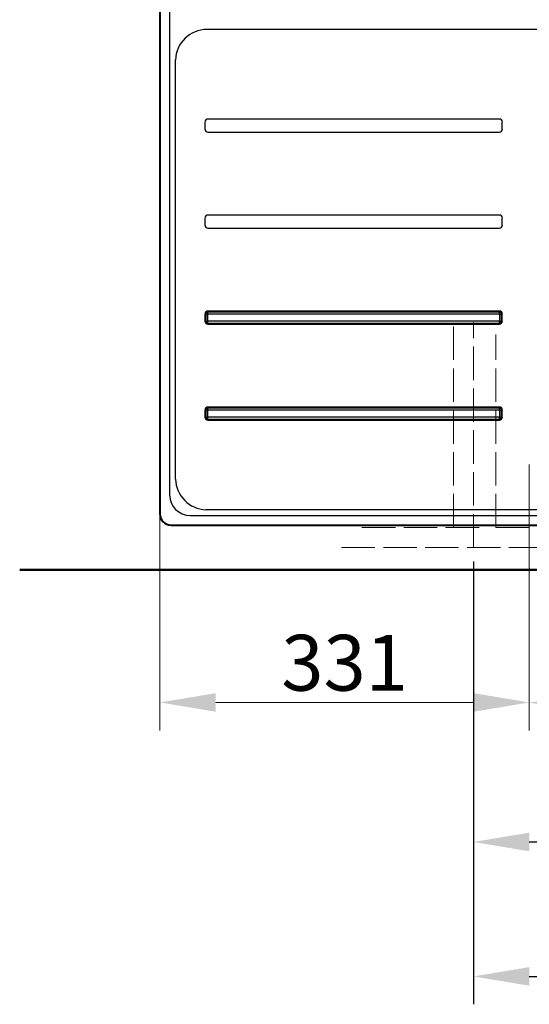
# Model space of a CAD drawing. Extents: x -312 to 3861, y 3525 to 8072.
# Drawn here: x 98 to 555, y 5236 to 6118 of the extents above; entities that cross this region are included whole.
import ezdxf

# ---------------------------------------------------------------- set-up
doc = ezdxf.new("R2010")
doc.units = 0
doc.linetypes.add('ACAD_ISO02W100', pattern=[15, 12, -3])
doc.layers.get('Defpoints').update_dxf_attribs({"lineweight": 15})
for name, color, linetype, lineweight in [('Binnenlijn', 3, 'Continuous', 40), ('body', 2, 'ACAD_ISO02W100', 15), ('buitelijn', 1, 'Continuous', 50), ('helplijn', 4, 'Continuous', 30), ('Maatlijn', 6, 'Continuous', 20)]:
    doc.layers.add(name, color=color, linetype=linetype, lineweight=lineweight)
doc.styles.add('franke1', font='arial.ttf')
doc.dimstyles.new('franke1', dxfattribs={"dimtxt": 50, "dimasz": 50, "dimexe": 25, "dimexo": 12.5, "dimgap": 10, "dimtad": 1, "dimdec": 1, "dimzin": 12, "dimdsep": 46, "dimtxsty": 'franke1', "dimcen": 12.5, "dimclrd": 256, "dimclre": 256, "dimclrt": 256, "dimazin": 3, "dimtfac": 1, "dimtdec": 1, "dimtmove": 0, "dimatfit": 3, "dimfxl": 1, "dimtolj": 1, "dimtzin": 0, "dimlwd": -1, "dimlwe": -1, "dimarcsym": 0})

# ---------------------------------------------------------------- blocks, each defined once
blk = doc.blocks.new('*D34')
at = {"layer": 'Defpoints', "color": 0, "transparency": 16777216}
for p in [(504.73, 5644.89), (1104.73, 5644.89), (1104.73, 5260.62)]:
    blk.add_point(p, dxfattribs=at)
at = {"layer": 'helplijn', "transparency": 16777216}
for p, q in [((504.73, 5632.39), (504.73, 5235.62)), ((1104.73, 5632.39), (1104.73, 5235.62)), ((554.73, 5260.62), (1054.73, 5260.62))]:
    blk.add_line(p, q, dxfattribs=at)
for points in [[(554.73, 5268.96), (554.73, 5252.29), (504.73, 5260.62)], [(1054.73, 5268.96), (1054.73, 5252.29), (1104.73, 5260.62)]]:
    blk.add_solid(points, dxfattribs=at)
at = {"layer": 'helplijn', "transparency": 16777216, "insert": (804.73, 5296.15), "char_height": 50, "attachment_point": 5, "style": 'franke1'}
blk.add_mtext('\\A1;600', dxfattribs=at)
blk = doc.blocks.new('*D35')
at = {"layer": 'Defpoints', "color": 0, "transparency": 16777216}
for p in [(504.73, 5644.89), (804.73, 5574.89), (804.73, 5381.05)]:
    blk.add_point(p, dxfattribs=at)
at = {"layer": 'helplijn', "transparency": 16777216}
for p, q in [((504.73, 5632.39), (504.73, 5356.05)), ((804.73, 5562.39), (804.73, 5356.05)), ((554.73, 5381.05), (754.73, 5381.05))]:
    blk.add_line(p, q, dxfattribs=at)
for points in [[(554.73, 5389.39), (554.73, 5372.72), (504.73, 5381.05)], [(754.73, 5389.39), (754.73, 5372.72), (804.73, 5381.05)]]:
    blk.add_solid(points, dxfattribs=at)
at = {"layer": 'helplijn', "transparency": 16777216, "insert": (666.84, 5416.6), "char_height": 50, "attachment_point": 5, "style": 'franke1'}
blk.add_mtext('\\A1;300', dxfattribs=at)
blk = doc.blocks.new('*D37')
at = {"layer": 'Defpoints', "color": 0, "transparency": 16777216}
for p in [(554.73, 5731.89), (1054.73, 5731.89), (1054.73, 5505.94)]:
    blk.add_point(p, dxfattribs=at)
at = {"layer": 'Maatlijn', "transparency": 16777216}
for p, q in [((554.73, 5719.39), (554.73, 5480.94)), ((1054.73, 5719.39), (1054.73, 5480.94)), ((604.73, 5505.94), (1004.73, 5505.94))]:
    blk.add_line(p, q, dxfattribs=at)
for points in [[(604.73, 5514.27), (604.73, 5497.61), (554.73, 5505.94)], [(1004.73, 5514.27), (1004.73, 5497.61), (1054.73, 5505.94)]]:
    blk.add_solid(points, dxfattribs=at)
at = {"layer": 'Maatlijn', "transparency": 16777216, "insert": (804.73, 5541.47), "char_height": 50, "attachment_point": 5, "style": 'franke1'}
blk.add_mtext('\\A1;500', dxfattribs=at)
blk = doc.blocks.new('*D39')
at = {"layer": 'Defpoints', "color": 0, "transparency": 16777216}
for p in [(554.73, 5719.39), (223.73, 5687.89), (223.73, 5506.06)]:
    blk.add_point(p, dxfattribs=at)
at = {"layer": 'Maatlijn', "transparency": 16777216}
for p, q in [((554.73, 5706.89), (554.73, 5481.06)), ((223.73, 5675.39), (223.73, 5481.06)), ((504.73, 5506.06), (273.73, 5506.06))]:
    blk.add_line(p, q, dxfattribs=at)
for points in [[(273.73, 5514.39), (273.73, 5497.73), (223.73, 5506.06)], [(504.73, 5514.39), (504.73, 5497.73), (554.73, 5506.06)]]:
    blk.add_solid(points, dxfattribs=at)
at = {"layer": 'Maatlijn', "transparency": 16777216, "insert": (389.23, 5541.61), "char_height": 50, "attachment_point": 5, "style": 'franke1'}
blk.add_mtext('\\A1;331', dxfattribs=at)
blk = doc.blocks.new('*D63')
at = {"layer": 'Defpoints', "color": 0, "transparency": 16777216}
for p in [(640.21, 6151.25), (667.25, 6129.03)]:
    blk.add_point(p, dxfattribs=at)
at = {"layer": 'Maatlijn', "transparency": 16777216}
for p, q in [((449.85, 6307.69), (601.58, 6182.99)), ((667.25, 6129.03), (640.21, 6151.25)), ((705.88, 6097.28), (744.51, 6065.53))]:
    blk.add_line(p, q, dxfattribs=at)
for points in [[(606.87, 6189.43), (596.29, 6176.56), (640.21, 6151.25)], [(711.17, 6103.72), (700.59, 6090.84), (667.25, 6129.03)]]:
    blk.add_solid(points, dxfattribs=at)
at = {"layer": 'Maatlijn', "transparency": 16777216, "insert": (529.84, 6289.74), "char_height": 50, "attachment_point": 5, "rotation": 320.58602, "style": 'franke1'}
blk.add_mtext('\\A1;∅35', dxfattribs=at)

msp = doc.modelspace()

# ---------------------------------------------------------------- linework, layer by layer
at = {"layer": 'Binnenlijn'}
for p, q in [((223.73, 6174.89), (223.73, 5674.89)), ((233.73, 5664.89), (1073.73, 5664.89)), ((233.73, 5664.89), (1073.73, 5664.89))]:
    msp.add_line(p, q, dxfattribs=at)
msp.add_arc((233.73, 5674.89), 10, 180, 270, dxfattribs=at)
msp.add_arc((233.73, 5674.89), 10, 180, 270, dxfattribs=at)
at = {"layer": 'body', "ltscale": 2.5}
for p, q in [((486.73, 5662.89), (486.73, 5846.72)), ((504.73, 5644.89), (504.73, 5846.72)), ((524.73, 5662.89), (524.73, 5835.62)), ((404.73, 5662.89), (511.73, 5662.89)), ((524.73, 5662.89), (1084.73, 5662.89)), ((386.42, 5644.89), (1236.83, 5644.89))]:
    msp.add_line(p, q, dxfattribs=at)
at = {"layer": 'buitelijn', "linetype": 'Continuous', "lineweight": 50}
msp.add_line((1119.73, 5624.89), (98.05, 5624.89), dxfattribs=at).dxf.unprotected_set("ltscale", 0)
at = {"layer": 'helplijn'}
for p, q in [((232.39, 6157.74), (232.39, 5692.03)), ((1041.45, 6109.01), (266.01, 6109.01)), ((263.99, 6026.02), (263.99, 6019.75)), ((527.87, 6028.71), (266.67, 6028.71)), ((530.55, 6019.75), (530.55, 6026.02)), ((266.67, 6017.06), (527.87, 6017.06)), ((263.99, 5940.02), (263.99, 5933.75)), ((527.87, 5942.71), (266.67, 5942.71)), ((530.55, 5933.75), (530.55, 5940.02)), ((266.67, 5931.06), (527.87, 5931.06)), ((263.99, 5854.02), (263.99, 5847.75)), ((263.99, 5854.02), (264.87, 5854.02)), ((264.87, 5854.02), (266.64, 5854.02)), ((264.87, 5854.02), (264.87, 5847.75)), ((266.64, 5847.75), (266.64, 5854.02)), ((527.87, 5856.71), (266.67, 5856.71)), ((527.88, 5855.84), (266.69, 5855.84)), ((266.72, 5854.1), (527.91, 5854.1)), ((528, 5854.02), (529.7, 5854.02)), ((528, 5854.02), (528, 5847.75)), ((529.7, 5847.75), (529.7, 5854.02)), ((530.55, 5854.02), (529.7, 5854.02)), ((530.55, 5847.75), (530.55, 5854.02)), ((263.99, 5847.75), (264.87, 5847.75)), ((264.87, 5847.75), (266.64, 5847.75)), ((266.67, 5845.06), (527.87, 5845.06)), ((266.69, 5845.93), (527.88, 5845.93)), ((527.91, 5847.67), (266.72, 5847.67)), ((528, 5847.75), (529.7, 5847.75)), ((530.55, 5847.75), (529.7, 5847.75)), ((527.87, 5770.71), (266.67, 5770.71)), ((527.88, 5769.84), (266.69, 5769.84)), ((264.87, 5768.02), (263.99, 5768.02)), ((263.99, 5768.02), (263.99, 5761.75)), ((264.87, 5761.75), (263.99, 5761.75)), ((264.87, 5768.02), (266.64, 5768.02)), ((264.87, 5768.02), (264.87, 5761.75)), ((264.87, 5761.75), (266.64, 5761.75)), ((266.64, 5761.75), (266.64, 5768.02)), ((266.72, 5768.1), (527.91, 5768.1)), ((527.91, 5761.67), (266.72, 5761.67)), ((528, 5768.02), (529.7, 5768.02)), ((528, 5768.02), (528, 5761.75)), ((528, 5761.75), (529.7, 5761.75)), ((529.7, 5761.75), (529.7, 5768.02)), ((529.7, 5768.02), (530.55, 5768.02)), ((529.7, 5761.75), (530.55, 5761.75)), ((530.55, 5761.75), (530.55, 5768.02)), ((266.67, 5759.06), (527.87, 5759.06)), ((266.69, 5759.93), (527.88, 5759.93)), ((250.87, 5673.55), (1056.58, 5673.55))]:
    msp.add_line(p, q, dxfattribs=at)
for centre, major_axis, ratio, start_param, end_param in [((266.5, 6080.11), (-20.61, 20.61), 0.983106, 5.506306, 7.02385), ((266.69, 6026), (-1.89, 1.96), 0.992427, 5.521226, 7.084426), ((527.85, 6026), (1.89, 1.96), 0.992427, 5.481944, 7.045144), ((266.69, 6019.77), (-1.89, -1.96), 0.992427, 5.481944, 7.045144), ((527.85, 6019.77), (1.89, -1.96), 0.992427, 5.521226, 7.084426), ((266.69, 5940), (-1.89, 1.96), 0.992427, 5.521226, 7.084426), ((527.85, 5940), (1.89, 1.96), 0.992427, 5.481944, 7.045144), ((266.69, 5933.77), (-1.89, -1.96), 0.992427, 5.481944, 7.045144), ((527.85, 5933.77), (1.89, -1.96), 0.992427, 5.521226, 7.084426), ((266.69, 5854), (-1.89, 1.96), 0.992427, 5.521226, 7.084426), ((266.7, 5856.71), (0, -0.9), 0.024432, 4.712389, 6.02093), ((266.68, 5854.1), (0, 1.8), 0.024432, 4.712389, 6.02093), ((527.89, 5856.71), (0, -0.9), 0.024432, 4.712389, 6.02093), ((527.85, 5854), (1.89, 1.96), 0.992427, 5.481944, 7.045144), ((527.87, 5854.1), (0, 1.8), 0.024432, 4.712389, 6.02093), ((266.69, 5847.77), (-1.89, -1.96), 0.992427, 5.481944, 7.045144), ((266.7, 5845.06), (0, 0.9), 0.024432, 0.262255, 1.570796), ((266.68, 5847.67), (0, -1.8), 0.024432, 0.262255, 1.570796), ((527.85, 5847.77), (1.89, -1.96), 0.992427, 5.521226, 7.084426), ((527.89, 5845.06), (0, 0.9), 0.024432, 0.262255, 1.570796), ((527.87, 5847.67), (0, -1.8), 0.024432, 0.262255, 1.570796), ((266.69, 5768), (-1.89, 1.96), 0.992427, 5.521226, 7.084426), ((266.7, 5770.71), (0, -0.9), 0.024432, 4.712389, 6.02093), ((266.68, 5768.1), (0, 1.8), 0.024432, 4.712389, 6.02093), ((527.85, 5768), (1.89, 1.96), 0.992427, 5.481944, 7.045144), ((527.89, 5770.71), (0, -0.9), 0.024432, 4.712389, 6.02093), ((527.87, 5768.1), (0, 1.8), 0.024432, 4.712389, 6.02093), ((266.69, 5761.77), (-1.89, -1.96), 0.992427, 5.481944, 7.045144), ((266.68, 5761.67), (0, -1.8), 0.024432, 0.262255, 1.570796), ((527.85, 5761.77), (1.89, -1.96), 0.992427, 5.521226, 7.084426), ((527.87, 5761.67), (0, -1.8), 0.024432, 0.262255, 1.570796), ((266.7, 5759.06), (0, 0.9), 0.024432, 0.262255, 1.570796), ((527.89, 5759.06), (0, 0.9), 0.024432, 0.262255, 1.570796), ((266.5, 5707.66), (-20.61, -20.61), 0.983106, 5.544329, 7.022047), ((251.01, 5692.17), (-13.22, -13.22), 0.992433, 5.501585, 7.064785)]:
    msp.add_ellipse(centre, major_axis=major_axis, ratio=ratio, start_param=start_param, end_param=end_param, dxfattribs=at)
for points in [[(237.61, 6080.61), (237.61, 6080.95), (237.62, 6081.3), (237.62, 6081.65)], [(266.01, 5678.77), (265.64, 5678.77), (265.28, 5678.78), (264.91, 5678.78)]]:
    msp.add_open_spline(points, degree=3, dxfattribs=at)
for points, knots in [([(237.61, 5707.17), (237.61, 5708.79), (237.61, 5710.41), (237.61, 5718.46), (237.61, 5724.89), (237.61, 5744.24), (237.61, 5757.14), (237.61, 5782.93), (237.61, 5795.84), (237.61, 5834.68), (237.61, 5860.59), (237.61, 5925.12), (237.61, 5963.72), (237.61, 6028.41), (237.61, 6054.52), (237.61, 6080.61)], [-47.167004, -47.167004, -47.167004, -47.167004, -46.679903, -46.679903, -44.750912, -44.750912, -40.87969, -40.87969, -37.008463, -37.008463, -29.231933, -29.231933, -17.65234, -17.65234, -9.822863, -9.822863, -9.822863, -9.822863]), ([(266.69, 5855.84), (266.51, 5855.84), (266.3, 5855.81), (265.75, 5855.62), (265.38, 5855.35), (265.01, 5854.78), (264.93, 5854.54), (264.88, 5854.21), (264.87, 5854.11), (264.87, 5854.02)], [-0.01295018, -0.01295018, -0.01295018, -0.01295018, -0.00987589, -0.00987589, -0.00495703, -0.00495703, -0.0015454, -0.0015454, 0, 0, 0, 0]), ([(266.64, 5854.02), (266.64, 5854.03), (266.64, 5854.03), (266.64, 5854.05), (266.65, 5854.06), (266.66, 5854.08), (266.68, 5854.09), (266.7, 5854.1), (266.71, 5854.1), (266.72, 5854.1)], [0, 0, 0, 0, 0.0015454, 0.0015454, 0.00495703, 0.00495703, 0.00987589, 0.00987589, 0.01295018, 0.01295018, 0.01295018, 0.01295018]), ([(529.7, 5854.02), (529.7, 5854.21), (529.67, 5854.41), (529.48, 5854.96), (529.21, 5855.33), (528.64, 5855.7), (528.4, 5855.78), (528.07, 5855.83), (527.97, 5855.84), (527.88, 5855.84)], [-0.01295018, -0.01295018, -0.01295018, -0.01295018, -0.00987589, -0.00987589, -0.00495703, -0.00495703, -0.0015454, -0.0015454, 0, 0, 0, 0]), ([(527.91, 5854.1), (527.92, 5854.1), (527.93, 5854.1), (527.94, 5854.1), (527.95, 5854.1), (527.98, 5854.08), (527.99, 5854.07), (528, 5854.04), (528, 5854.03), (528, 5854.02)], [0, 0, 0, 0, 0.0015454, 0.0015454, 0.00495703, 0.00495703, 0.00987589, 0.00987589, 0.01295018, 0.01295018, 0.01295018, 0.01295018]), ([(264.87, 5847.75), (264.87, 5847.66), (264.88, 5847.56), (264.93, 5847.24), (265.01, 5846.99), (265.38, 5846.42), (265.75, 5846.15), (266.3, 5845.96), (266.51, 5845.93), (266.69, 5845.93)], [-0.01295018, -0.01295018, -0.01295018, -0.01295018, -0.01140478, -0.01140478, -0.00799314, -0.00799314, -0.00307429, -0.00307429, 0, 0, 0, 0]), ([(266.72, 5847.67), (266.71, 5847.67), (266.7, 5847.67), (266.68, 5847.68), (266.66, 5847.69), (266.65, 5847.71), (266.64, 5847.72), (266.64, 5847.74), (266.64, 5847.75), (266.64, 5847.75)], [0, 0, 0, 0, 0.00307429, 0.00307429, 0.00799314, 0.00799314, 0.01140478, 0.01140478, 0.01295018, 0.01295018, 0.01295018, 0.01295018]), ([(527.88, 5845.93), (528.04, 5845.93), (528.22, 5845.95), (528.57, 5846.06), (528.73, 5846.13), (528.99, 5846.3), (529.08, 5846.38), (529.17, 5846.46), (529.26, 5846.55), (529.33, 5846.64), (529.5, 5846.9), (529.58, 5847.07), (529.68, 5847.41), (529.7, 5847.59), (529.7, 5847.75)], [-0.01295089, -0.01295089, -0.01295089, -0.01295089, -0.01024384, -0.01024384, -0.00792483, -0.00792483, -0.00647545, -0.00647545, -0.00647545, -0.00502606, -0.00502606, -0.00270705, -0.00270705, 0, 0, 0, 0]), ([(528, 5847.75), (528, 5847.74), (528, 5847.73), (527.99, 5847.72), (527.99, 5847.71), (527.98, 5847.7), (527.98, 5847.7), (527.97, 5847.69), (527.97, 5847.69), (527.97, 5847.69), (527.96, 5847.68), (527.95, 5847.68), (527.93, 5847.67), (527.92, 5847.67), (527.91, 5847.67)], [0, 0, 0, 0, 0.00270705, 0.00270705, 0.00502606, 0.00502606, 0.00647545, 0.00647545, 0.00647545, 0.00792483, 0.00792483, 0.01024384, 0.01024384, 0.01295089, 0.01295089, 0.01295089, 0.01295089]), ([(266.69, 5769.84), (266.6, 5769.84), (266.5, 5769.83), (266.18, 5769.78), (265.93, 5769.7), (265.36, 5769.33), (265.09, 5768.96), (264.9, 5768.41), (264.87, 5768.21), (264.87, 5768.02)], [-0.01295018, -0.01295018, -0.01295018, -0.01295018, -0.01140478, -0.01140478, -0.00799314, -0.00799314, -0.00307429, -0.00307429, 0, 0, 0, 0]), ([(529.7, 5768.02), (529.7, 5768.21), (529.67, 5768.41), (529.48, 5768.96), (529.21, 5769.33), (528.64, 5769.7), (528.4, 5769.78), (528.07, 5769.83), (527.97, 5769.84), (527.88, 5769.84)], [-0.01295018, -0.01295018, -0.01295018, -0.01295018, -0.00987589, -0.00987589, -0.00495703, -0.00495703, -0.0015454, -0.0015454, 0, 0, 0, 0]), ([(264.87, 5761.75), (264.87, 5761.66), (264.88, 5761.56), (264.93, 5761.24), (265.01, 5760.99), (265.38, 5760.42), (265.75, 5760.15), (266.3, 5759.96), (266.51, 5759.93), (266.69, 5759.93)], [-0.01295018, -0.01295018, -0.01295018, -0.01295018, -0.01140478, -0.01140478, -0.00799314, -0.00799314, -0.00307429, -0.00307429, 0, 0, 0, 0]), ([(266.64, 5768.02), (266.64, 5768.03), (266.64, 5768.04), (266.65, 5768.07), (266.66, 5768.08), (266.69, 5768.1), (266.7, 5768.1), (266.71, 5768.1), (266.72, 5768.1), (266.72, 5768.1)], [0, 0, 0, 0, 0.00307429, 0.00307429, 0.00799314, 0.00799314, 0.01140478, 0.01140478, 0.01295018, 0.01295018, 0.01295018, 0.01295018]), ([(266.72, 5761.67), (266.71, 5761.67), (266.7, 5761.67), (266.68, 5761.68), (266.66, 5761.69), (266.65, 5761.71), (266.64, 5761.72), (266.64, 5761.74), (266.64, 5761.75), (266.64, 5761.75)], [0, 0, 0, 0, 0.00307429, 0.00307429, 0.00799314, 0.00799314, 0.01140478, 0.01140478, 0.01295018, 0.01295018, 0.01295018, 0.01295018]), ([(527.88, 5759.93), (528.07, 5759.93), (528.27, 5759.96), (528.82, 5760.15), (529.19, 5760.42), (529.56, 5760.99), (529.64, 5761.24), (529.7, 5761.56), (529.7, 5761.66), (529.7, 5761.75)], [-0.01295018, -0.01295018, -0.01295018, -0.01295018, -0.00987589, -0.00987589, -0.00495703, -0.00495703, -0.0015454, -0.0015454, 0, 0, 0, 0]), ([(527.91, 5768.1), (527.92, 5768.1), (527.93, 5768.1), (527.94, 5768.1), (527.95, 5768.1), (527.98, 5768.08), (527.99, 5768.07), (528, 5768.04), (528, 5768.03), (528, 5768.02)], [0, 0, 0, 0, 0.0015454, 0.0015454, 0.00495703, 0.00495703, 0.00987589, 0.00987589, 0.01295018, 0.01295018, 0.01295018, 0.01295018]), ([(528, 5761.75), (528, 5761.75), (528, 5761.74), (527.99, 5761.72), (527.99, 5761.71), (527.97, 5761.69), (527.96, 5761.68), (527.94, 5761.67), (527.93, 5761.67), (527.91, 5761.67)], [0, 0, 0, 0, 0.0015454, 0.0015454, 0.00495703, 0.00495703, 0.00987589, 0.00987589, 0.01295018, 0.01295018, 0.01295018, 0.01295018]), ([(237.62, 5706.07), (237.62, 5706.25), (237.62, 5706.44), (237.62, 5706.8), (237.61, 5706.98), (237.61, 5707.17)], [-47.2767877, -47.2767877, -47.2767877, -47.2767877, -47.2218959, -47.2218959, -47.1670042, -47.1670042, -47.1670042, -47.1670042]), ([(1041.45, 5678.77), (1039.83, 5678.77), (1038.21, 5678.77), (1031.89, 5678.77), (1027.18, 5678.77), (1011.29, 5678.77), (1000.12, 5678.77), (982.96, 5678.77), (976.96, 5678.77), (949.1, 5678.77), (927.19, 5678.77), (866.83, 5678.77), (828.39, 5678.77), (751.79, 5678.77), (713.67, 5678.77), (645.92, 5678.77), (616.3, 5678.77), (564.33, 5678.77), (541.99, 5678.77), (501.76, 5678.77), (483.88, 5678.77), (451.88, 5678.77), (437.77, 5678.77), (414, 5678.77), (404.35, 5678.77), (384.85, 5678.77), (374.99, 5678.77), (358.33, 5678.77), (351.53, 5678.77), (337.95, 5678.77), (331.17, 5678.77), (319.18, 5678.77), (313.97, 5678.77), (305.5, 5678.77), (302.25, 5678.77), (294.97, 5678.77), (290.94, 5678.77), (283.81, 5678.77), (280.71, 5678.77), (275.37, 5678.77), (273.12, 5678.77), (269.25, 5678.77), (267.63, 5678.77), (266.01, 5678.77)], [-129.789027, -129.789027, -129.789027, -129.789027, -129.302606, -129.302606, -127.892027, -127.892027, -124.539743, -124.539743, -122.739036, -122.739036, -116.175462, -116.175462, -104.637003, -104.637003, -93.19807, -93.19807, -84.312398, -84.312398, -77.607839, -77.607839, -72.244823, -72.244823, -68.008456, -68.008456, -65.113624, -65.113624, -62.159005, -62.159005, -60.119284, -60.119284, -58.084142, -58.084142, -56.518649, -56.518649, -55.543124, -55.543124, -54.335318, -54.335318, -53.406236, -53.406236, -52.73133, -52.73133, -52.244884, -52.244884, -52.244884, -52.244884])]:
    msp.add_open_spline(points, degree=3, knots=knots, dxfattribs=at)

# ---------------------------------------------------------------- dimensions: what is measured, and where the dimension line sits
dim = msp.add_linear_dim(base=(1104.73, 5260.62), p1=(504.73, 5644.89), p2=(1104.73, 5644.89), dimstyle='franke1', dxfattribs=at)
dim.commit()
dim.dimension.update_dxf_attribs({"geometry": '*D34', "text_midpoint": (804.73, 5296.15)})
dim = msp.add_linear_dim(base=(804.73, 5381.05), p1=(504.73, 5644.89), p2=(804.73, 5574.89), dimstyle='franke1', dxfattribs=at)
dim.commit()
dim.dimension.update_dxf_attribs({"geometry": '*D35', "text_midpoint": (666.84, 5381.05), "dimtype": 160})
at = {"layer": 'Maatlijn'}
dim = msp.add_diameter_dim_2p(p1=(667.25, 6129.03), p2=(640.21, 6151.25), dimstyle='franke1', dxfattribs=at)
dim.commit()
dim.dimension.update_dxf_attribs({"geometry": '*D63', "text_midpoint": (506.4, 6261.22)})
for base, p1, p2, picture, middle in [((1054.73, 5505.94), (554.73, 5731.89), (1054.73, 5731.89), '*D37', (804.73, 5541.47)), ((223.73, 5506.06), (554.73, 5719.39), (223.73, 5687.89), '*D39', (389.23, 5541.61))]:
    dim = msp.add_linear_dim(base=base, p1=p1, p2=p2, dimstyle='franke1', dxfattribs=at)
    dim.commit()
    dim.dimension.update_dxf_attribs({"geometry": picture, "text_midpoint": middle})

doc.saveas('drawing.dxf')
